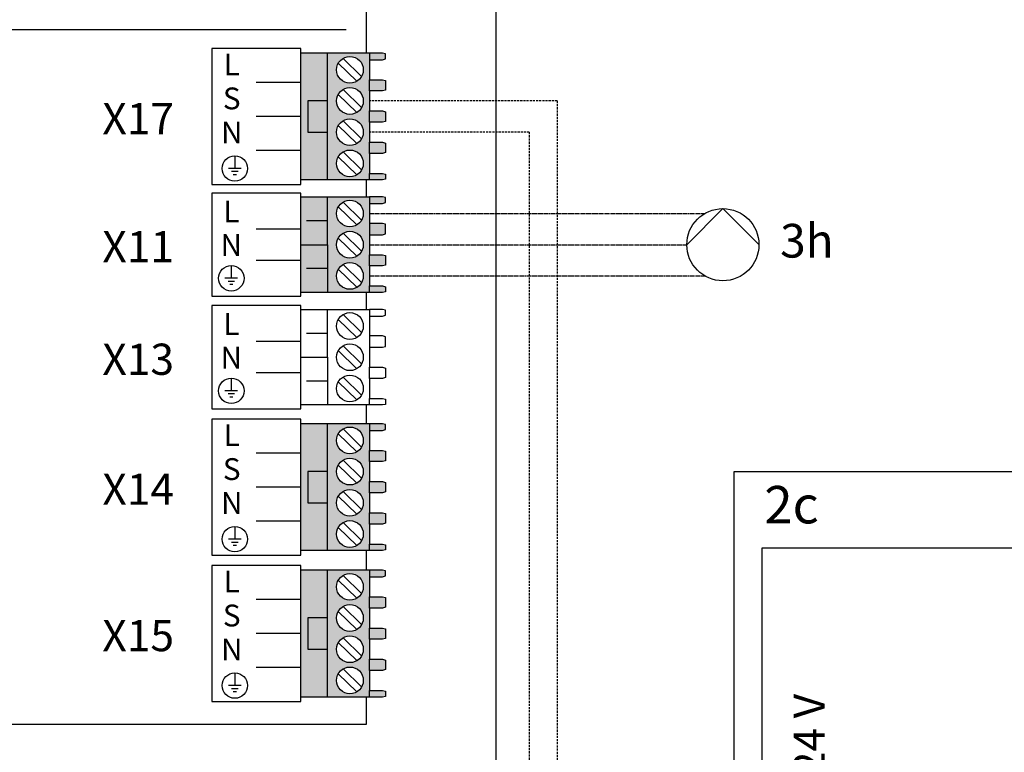
# Model space of a CAD drawing. Units: millimetres. Extents: x 190449 to 268568, y -81956 to 13210.
# Drawn here: x 216577 to 217745, y -66311 to -65441 of the extents above; entities that cross this region are included whole.
import ezdxf
from ezdxf.enums import TextEntityAlignment as Align
from ezdxf.lldxf.tags import DXFTag

# ---------------------------------------------------------------- set-up
doc = ezdxf.new("R2010")
doc.units = ezdxf.units.MM
doc.linetypes.add('DASHED', pattern=[0.75, 0.5, -0.25])
doc.linetypes.add('DASHEDX2', pattern=[1.5, 1, -0.5])
for name, color, linetype in [('VG_0_General', 7, 'Continuous'), ('VG_H_SYMBOL', 7, 'Continuous'), ('VG_H_TEXT', 7, 'Continuous'), ('VG_MCT', 7, 'Continuous'), ('VG_MCT_LINE 230V 400V', 241, 'Continuous'), ('VG_MCT_LINE_ELV', 7, 'DASHEDX2'), ('VG_MCT_LINE_Modbus', 7, 'MODBUS'), ('VG_MCT_TEXT', 7, 'Continuous'), ('VG_O_GENERAL', 7, 'Continuous')]:
    doc.layers.add(name, color=color, linetype=linetype)
doc.styles.get("Standard").update_dxf_attribs({"font": 'arial.ttf'})
tags = doc.linetypes.add('MODBUS', pattern='A,0.5,-0.2,["MOD",Standard,S=0.1,R=0,X=-0.1,Y=-0.05],-0.25', length=0.95).pattern_tags.tags
tags[6] = DXFTag(74, 10)

# ---------------------------------------------------------------- blocks, each defined once
blk = doc.blocks.new('1aroTHERM VWL pure Split electr board')
at = {"layer": 'VG_0_General', "true_color": 0xf27172}
h = blk.add_hatch(color=11, dxfattribs=at)
h.dxf.hatch_style = 1
h.paths.add_polyline_path([(460, 680.5), (431.4, 680.5), (431.4, 611.8), (460, 611.8), (460, 629.5), (438.9, 629.5), (438.9, 662.8), (460, 662.8)])
h.paths.add_polyline_path([(460, 662.8), (438.9, 662.8), (438.9, 629.5), (460, 629.5)], flags=17)
h.paths.add_polyline_path([(504.9, 652.1), (504.9, 673.5), (504.9, 680.5), (460, 680.5), (460, 611.8), (504.9, 611.8), (504.9, 618.8), (504.9, 640.1)])
h.paths.add_polyline_path([(469.5, 662.8, -1), (498.1, 662.8, -1)], flags=16)
h.paths.add_polyline_path([(498.1, 629.5, -1), (469.5, 629.5, -1)], flags=16)
h.paths.add_polyline_path([(521.9, 617.9), (518.5, 618.8), (504.9, 618.8), (504.9, 611.8), (518.5, 611.8), (521.9, 612.4)])
h.paths.add_polyline_path([(521.9, 651.2), (518.5, 652.1), (504.9, 652.1), (504.9, 640.1), (518.5, 640.1), (521.9, 641)])
h.paths.add_polyline_path([(521.9, 679.8), (518.5, 680.5), (504.9, 680.5), (504.9, 673.5), (518.5, 673.5), (521.9, 674.4)])
at = {"layer": 'VG_MCT'}
h = blk.add_hatch(color=256, dxfattribs=at)
h.dxf.hatch_style = 1
edge = h.paths.add_edge_path()
edge.add_ellipse((559.9, 645.5), major_axis=(0, -55.4), ratio=0.299481, start_angle=345.005, end_angle=360)
edge.add_ellipse((559.9, 645.5), major_axis=(0, -55.4), ratio=0.299481, start_angle=0, end_angle=14.995)
edge.add_arc((559.9, 590.1), 4.69, 23.7232, 156.2768)
edge = h.paths.add_edge_path()
edge.add_arc((559.9, 590.1), 4.69, 0, 23.7232)
edge.add_ellipse((559.9, 645.5), major_axis=(0, -55.4), ratio=0.299481, start_angle=0, end_angle=14.995, ccw=False)
edge.add_line((559.9, 590.1), (559.9, 585.4))
edge.add_arc((559.9, 590.1), 4.69, 270, 360)
edge = h.paths.add_edge_path()
edge.add_ellipse((559.9, 645.5), major_axis=(0, -55.4), ratio=0.299481, start_angle=345.005, end_angle=360, ccw=False)
edge.add_arc((559.9, 590.1), 4.69, 156.2768, 180)
edge.add_arc((559.9, 590.1), 4.69, 180, 270)
edge.add_line((559.9, 585.4), (559.9, 590.1))
at = {"layer": 'VG_0_General'}
blk.add_lwpolyline([(0, 0), (622.9, 0), (622.9, 877.8), (0, 877.8)], close=True, dxfattribs=at)
for points in [[(30, 515.6), (591.5, 515.6), (591.5, 796.2)], [(591.5, 796.2), (30, 796.2), (30, 515.6)]]:
    blk.add_lwpolyline(points, dxfattribs=at)
at = {"layer": 'VG_MCT'}
for p, q in [((431.4, 680.5), (504.9, 680.5)), ((460, 611.8), (460, 680.5)), ((476.4, 675), (496.3, 655.8)), ((504.9, 673.5), (504.9, 652.1)), ((471.4, 669.8), (491.2, 650.6)), ((431.4, 646.1), (404.9, 646.1)), ((476.4, 641.7), (496.3, 622.5)), ((471.4, 636.5), (491.2, 617.3)), ((504.9, 640.1), (504.9, 618.8)), ((504.9, 611.8), (431.4, 611.8)), ((559.9, 590.1), (559.9, 484.7)), ((559.9, 484.7), (559.9, 469)), ((567.8, 469), (552.1, 469)), ((563.9, 465), (556, 465)), ((561.9, 461.1), (558, 461.1)), ((343.9, 343.7), (343.9, 381.4)), ((343.9, 381.4), (431.1, 381.4)), ((518.3, 381.4), (431.1, 381.4)), ((518.3, 343.7), (518.3, 381.4)), ((313.9, 328.9), (313.9, 343.7)), ((313.9, 343.7), (403.7, 343.7)), ((458.5, 343.7), (403.7, 343.7)), ((403.7, 343.7), (403.7, 328.9)), ((548.3, 343.7), (458.5, 343.7)), ((458.5, 343.7), (458.5, 328.9)), ((548.3, 328.9), (548.3, 343.7)), ((430.9, 318.7), (430.9, 299)), ((340.2, 307.6), (347.5, 300.5)), ((350.7, 312.4), (343.2, 304.6)), ((347.7, 315.4), (355, 308.3)), ((355, 308.3), (362.2, 308.3)), ((362.2, 308.3), (366.8, 313.1)), ((366.8, 313.1), (374.6, 305.6)), ((370.1, 300.9), (374.6, 305.6)), ((377.1, 308.2), (377.1, 308.2)), ((484.7, 307.6), (492.1, 300.5)), ((495.3, 312.4), (487.8, 304.6)), ((492.3, 315.4), (499.5, 308.3)), ((499.5, 308.3), (506.8, 308.3)), ((506.8, 308.3), (511.4, 313.1)), ((511.4, 313.1), (519.2, 305.6)), ((514.7, 300.9), (519.2, 305.6)), ((521.7, 308.2), (521.7, 308.2)), ((347.5, 300.5), (347.5, 293.1)), ((370.1, 300.9), (370.1, 293.6)), ((440.8, 299), (421.1, 299)), ((492.1, 300.5), (492.1, 293.1)), ((514.7, 300.9), (514.7, 293.6)), ((343.1, 288.5), (347.5, 293.1)), ((350.8, 281), (343.1, 288.5)), ((350.8, 281), (355.4, 285.7)), ((362.8, 285.7), (355.4, 285.7)), ((362.8, 285.7), (370, 278.7)), ((374.5, 289.4), (367, 281.6)), ((370.1, 293.6), (377.5, 286.5)), ((435.9, 294.1), (426, 294.1)), ((433.4, 289.2), (428.5, 289.2)), ((487.6, 288.5), (492.1, 293.1)), ((495.4, 281), (487.6, 288.5)), ((495.4, 281), (500, 285.7)), ((507.3, 285.7), (500, 285.7)), ((507.3, 285.7), (514.6, 278.7)), ((519, 289.4), (511.6, 281.6)), ((514.7, 293.6), (522.1, 286.5)), ((403.7, 265.6), (302.1, 265.6)), ((302.1, 265.6), (302.1, 250.8)), ((458.5, 265.6), (560.2, 265.6)), ((560.2, 265.6), (560.2, 250.8)), ((403.7, 250.8), (302.1, 250.8)), ((458.5, 250.8), (560.2, 250.8)), ((350.7, 234.4), (343.2, 226.6)), ((347.7, 237.3), (355, 230.3)), ((362.2, 230.3), (366.8, 235.1)), ((366.8, 235.1), (374.6, 227.5)), ((495.3, 234.4), (487.8, 226.6)), ((492.3, 237.3), (499.5, 230.3)), ((506.8, 230.3), (511.4, 235.1)), ((511.4, 235.1), (519.2, 227.5)), ((340.2, 229.6), (347.5, 222.4)), ((347.5, 222.4), (347.5, 215.1)), ((355, 230.3), (362.2, 230.3)), ((370.1, 222.9), (374.6, 227.5)), ((370.1, 222.9), (370.1, 215.6)), ((377.1, 230.2), (377.1, 230.2)), ((484.7, 229.6), (492.1, 222.4)), ((492.1, 222.4), (492.1, 215.1)), ((499.5, 230.3), (506.8, 230.3)), ((514.7, 222.9), (519.2, 227.5)), ((514.7, 222.9), (514.7, 215.6)), ((521.7, 230.2), (521.7, 230.2)), ((343.1, 210.5), (347.5, 215.1)), ((350.8, 203), (343.1, 210.5)), ((374.5, 211.4), (367, 203.6)), ((370.1, 215.6), (377.5, 208.5)), ((487.6, 210.5), (492.1, 215.1)), ((495.4, 203), (487.6, 210.5)), ((519, 211.4), (511.6, 203.6)), ((514.7, 215.6), (522.1, 208.5)), ((350.8, 203), (355.4, 207.7)), ((362.8, 207.7), (355.4, 207.7)), ((362.8, 207.7), (370, 200.7)), ((495.4, 203), (500, 207.7)), ((507.3, 207.7), (500, 207.7)), ((507.3, 207.7), (514.6, 200.7)), ((403.7, 187.2), (302.1, 187.2)), ((302.1, 187.2), (302.1, 172.5)), ((458.5, 187.2), (560.2, 187.2)), ((560.2, 187.2), (560.2, 172.5)), ((403.7, 172.5), (302.1, 172.5)), ((458.5, 172.5), (560.2, 172.5)), ((350.7, 157.9), (343.2, 150.1)), ((347.7, 160.8), (355, 153.8)), ((362.2, 153.8), (366.8, 158.6)), ((366.8, 158.6), (374.6, 151)), ((495.3, 157.9), (487.8, 150.1)), ((492.3, 160.8), (499.5, 153.8)), ((506.8, 153.8), (511.4, 158.6)), ((511.4, 158.6), (519.2, 151)), ((340.2, 153.1), (347.5, 146)), ((355, 153.8), (362.2, 153.8)), ((370.1, 146.4), (374.6, 151)), ((377.1, 153.7), (377.1, 153.7)), ((484.7, 153.1), (492.1, 146)), ((499.5, 153.8), (506.8, 153.8)), ((514.7, 146.4), (519.2, 151)), ((521.7, 153.7), (521.7, 153.7)), ((343.1, 134), (347.5, 138.6)), ((347.5, 146), (347.5, 138.6)), ((370.1, 146.4), (370.1, 139.1)), ((370.1, 139.1), (377.5, 132)), ((487.6, 134), (492.1, 138.6)), ((492.1, 146), (492.1, 138.6)), ((514.7, 146.4), (514.7, 139.1)), ((514.7, 139.1), (522.1, 132)), ((350.8, 126.5), (343.1, 134)), ((350.8, 126.5), (355.4, 131.2)), ((362.8, 131.2), (355.4, 131.2)), ((362.8, 131.2), (370, 124.2)), ((374.5, 134.9), (367, 127.1)), ((495.4, 126.5), (487.6, 134)), ((495.4, 126.5), (500, 131.2)), ((507.3, 131.2), (500, 131.2)), ((507.3, 131.2), (514.6, 124.2)), ((519, 134.9), (511.6, 127.1)), ((313.9, 94.4), (313.9, 109.2)), ((313.9, 109.2), (403.7, 109.2)), ((403.7, 109.2), (403.7, 94.4)), ((548.3, 109.2), (458.5, 109.2)), ((458.5, 109.2), (458.5, 94.4)), ((548.3, 94.4), (548.3, 109.2)), ((343.9, 94.4), (343.9, 56.7)), ((403.7, 94.4), (458.5, 94.4)), ((518.3, 94.4), (518.3, 56.7)), ((343.9, 56.7), (431.1, 56.7)), ((518.3, 56.7), (431.1, 56.7))]:
    blk.add_line(p, q, dxfattribs=at)
blk.add_lwpolyline([(338.5, 606.8), (431.4, 606.8), (431.4, 685.4), (338.5, 685.4)], close=True, dxfattribs=at)
for points in [[(504.9, 673.5), (518.5, 673.5), (521.9, 674.4), (521.9, 679.8), (518.5, 680.5), (504.9, 680.5), (504.9, 673.5)], [(460, 662.8), (438.9, 662.8), (438.9, 629.5), (460, 629.5)], [(504.9, 652.1), (518.5, 652.1), (521.9, 651.2), (521.9, 641), (518.5, 640.1), (504.9, 640.1), (504.9, 652.1)], [(504.9, 618.8), (518.5, 618.8), (521.9, 617.9), (521.9, 612.4), (518.5, 611.8), (504.9, 611.8), (504.9, 618.8)], [(313.9, 328.9), (313.9, 265.6)], [(313.9, 328.9), (403.7, 328.9)], [(403.7, 328.9), (403.7, 109.2)], [(548.3, 328.9), (458.5, 328.9)], [(458.5, 328.9), (458.5, 109.2)], [(548.3, 328.9), (548.3, 265.6)], [(313.9, 250.8), (313.9, 187.2)], [(548.3, 250.8), (548.3, 187.2)], [(313.9, 172.5), (313.9, 109.2)], [(548.3, 172.5), (548.3, 109.2)], [(313.9, 94.4), (403.7, 94.4)], [(548.3, 94.4), (458.5, 94.4)]]:
    blk.add_lwpolyline(points, dxfattribs=at)
for centre, radius in [((483.8, 662.8), 14.3), ((483.8, 629.5), 14.3), ((559.9, 590.1), 4.69), ((559.9, 469), 15.7), ((358.8, 297), 26.4), ((358.8, 297), 21.4), ((430.9, 299), 19.7), ((503.4, 297), 26.4), ((503.4, 297), 21.4), ((358.8, 219), 26.4), ((503.4, 219), 26.4), ((358.8, 219), 21.4), ((503.4, 219), 21.4), ((358.8, 142.5), 26.4), ((503.4, 142.5), 26.4), ((358.8, 142.5), 21.4), ((503.4, 142.5), 21.4)]:
    blk.add_circle(centre, radius, dxfattribs=at)
at = {"layer": 'VG_MCT_LINE 230V 400V'}
for p, q in [((548.3, 297.2), (795.7, 297.2)), ((548.3, 220.9), (795.7, 220.9)), ((548.3, 140.8), (795.7, 140.8))]:
    blk.add_line(p, q, dxfattribs=at)
at = {"layer": 'VG_MCT_LINE_ELV'}
blk.add_ellipse((559.9, 645.5), major_axis=(0, -55.4), ratio=0.299481, dxfattribs=at)
at = {"layer": 'VG_MCT_LINE_Modbus'}
for p, q in [((795.7, 662.8), (504.9, 662.8)), ((795.7, 629.5), (504.9, 629.5))]:
    blk.add_line(p, q, dxfattribs=at)
at = {"layer": 'VG_H_TEXT', "linetype": 'Continuous'}
blk.add_text('2c', height=40, dxfattribs=at).set_placement((32.6, 822.7))
at = {"layer": 'VG_MCT_TEXT'}
for s, height, p in [('CN12', 21.67, (373.9, 646.1)), ('-  +', 23.33, (404.9, 644.5))]:
    blk.add_text(s, height=height, rotation=270, dxfattribs=at).set_placement(p, align=Align.CENTER)
blk.add_text('     230 V~                       0..24 V', height=33.333, rotation=90, dxfattribs=at).set_placement((97.3, 80.7))
blk.add_text('PE', height=21.67, dxfattribs=at).set_placement((510.7, 456.8), align=Align.CENTER)
for s, p in [('N', (448.7, 220.8)), ('L', (444.3, 140.2))]:
    blk.add_text(s, height=33.3, dxfattribs=at).set_placement(p, align=Align.MIDDLE_RIGHT)
blk.add_text('230 V~', height=40, dxfattribs=at).set_placement((856.1, 220.9), align=Align.MIDDLE_LEFT)
blk.add_text('aroTHERM pure', height=40, dxfattribs=at).set_placement((11.1, -57.7))
blk = doc.blocks.new('aroTHERM pure VWL split electr board')
at = {"layer": 'VG_0_General', "xscale": 1.111111111111111, "yscale": 1.111111111111111, "zscale": 1.111111111111111}
blk.add_blockref('1aroTHERM VWL pure Split electr board', (0, 0), dxfattribs=at)

msp = doc.modelspace()

# ---------------------------------------------------------------- hatches: boundary and pattern name
at = {"true_color": 0x136734}
h = msp.add_hatch(color=116, dxfattribs=at)
h.dxf.hatch_style = 1
h.paths.add_polyline_path([(216942.2, -65480.6), (216910.5, -65480.6), (216910.5, -65631), (216942.2, -65631), (216942.2, -65574.2), (216918.8, -65574.2), (216918.8, -65537.2), (216942.2, -65537.2)])
h.paths.add_polyline_path([(216992.1, -65512.1), (216992.1, -65488.4), (216992.1, -65480.6), (216942.2, -65480.6), (216942.2, -65537.2), (216942.2, -65631), (216992.1, -65631), (216992.1, -65623.2), (216992.1, -65599.5), (216992.1, -65586.2), (216992.1, -65562.5), (216992.1, -65549.1), (216992.1, -65525.4)])
h.paths.add_polyline_path([(216984.6, -65537.3, -1), (216952.8, -65537.3, -1)], flags=16)
h.paths.add_polyline_path([(216952.8, -65500.3, -1), (216984.6, -65500.3, -1)], flags=16)
h.paths.add_polyline_path([(216984.6, -65574.3, -1), (216952.8, -65574.3, -1)], flags=16)
h.paths.add_polyline_path([(216984.6, -65611.4, -1), (216952.8, -65611.4, -1)], flags=16)
h.paths.add_polyline_path([(216942.2, -65537.2), (216918.8, -65537.2), (216918.8, -65574.2), (216942.2, -65574.2)], flags=17)
h.paths.add_polyline_path([(217011, -65513.1), (217007.3, -65512.1), (216992.1, -65512.1), (216992.1, -65525.4), (217007.3, -65525.4), (217011, -65524.5)])
h.paths.add_polyline_path([(217011, -65550.1), (217007.3, -65549.1), (216992.1, -65549.1), (216992.1, -65562.5), (217007.3, -65562.5), (217011, -65561.5)])
h.paths.add_polyline_path([(217011, -65587.2), (217007.3, -65586.2), (216992.1, -65586.2), (216992.1, -65599.5), (217007.3, -65599.5), (217011, -65598.5)])
h.paths.add_polyline_path([(217011, -65624.2), (217007.3, -65623.2), (216992.1, -65623.2), (216992.1, -65631), (217007.3, -65631), (217011, -65630.3)])
h.paths.add_polyline_path([(217011, -65481.3), (217007.3, -65480.6), (216992.1, -65480.6), (216992.1, -65488.4), (217007.3, -65488.4), (217011, -65487.4)])
at = {"true_color": 0x494a4b}
h = msp.add_hatch(color=251, dxfattribs=at)
h.dxf.hatch_style = 1
h.paths.add_polyline_path([(216942.2, -65920.6), (216910.5, -65920.6), (216910.5, -66071.1), (216942.2, -66071.1), (216942.2, -66014.3), (216918.8, -66014.3), (216918.8, -65977.2), (216942.2, -65977.2)])
h.paths.add_polyline_path([(216992.1, -65952.1), (216992.1, -65928.4), (216992.1, -65920.6), (216942.2, -65920.6), (216942.2, -65977.2), (216942.2, -66071.1), (216992.1, -66071.1), (216992.1, -66063.3), (216992.1, -66039.6), (216992.1, -66026.2), (216992.1, -66002.5), (216992.1, -65989.2), (216992.1, -65965.5)])
h.paths.add_polyline_path([(216984.6, -65977.3, -1), (216952.8, -65977.3, -1)], flags=16)
h.paths.add_polyline_path([(216952.8, -65940.3, -1), (216984.6, -65940.3, -1)], flags=16)
h.paths.add_polyline_path([(216984.6, -66014.4, -1), (216952.8, -66014.4, -1)], flags=16)
h.paths.add_polyline_path([(216984.6, -66051.4, -1), (216952.8, -66051.4, -1)], flags=16)
h.paths.add_polyline_path([(216942.2, -65977.2), (216918.8, -65977.2), (216918.8, -66014.3), (216942.2, -66014.3)], flags=17)
h.paths.add_polyline_path([(217011, -65953.1), (217007.3, -65952.1), (216992.1, -65952.1), (216992.1, -65965.5), (217007.3, -65965.5), (217011, -65964.5)])
h.paths.add_polyline_path([(217011, -65990.2), (217007.3, -65989.2), (216992.1, -65989.2), (216992.1, -66002.5), (217007.3, -66002.5), (217011, -66001.5)])
h.paths.add_polyline_path([(217011, -66027.2), (217007.3, -66026.2), (216992.1, -66026.2), (216992.1, -66039.6), (217007.3, -66039.6), (217011, -66038.6)])
h.paths.add_polyline_path([(217011, -66064.3), (217007.3, -66063.3), (216992.1, -66063.3), (216992.1, -66071.1), (217007.3, -66071.1), (217011, -66070.3)])
h.paths.add_polyline_path([(217011, -65921.4), (217007.3, -65920.6), (216992.1, -65920.6), (216992.1, -65928.4), (217007.3, -65928.4), (217011, -65927.4)])
at = {"true_color": 0xf1eb1f}
h = msp.add_hatch(color=2, dxfattribs=at)
h.dxf.hatch_style = 1
h.paths.add_polyline_path([(216942.2, -66094.4), (216910.5, -66094.4), (216910.5, -66244.9), (216942.2, -66244.9), (216942.2, -66188.1), (216918.8, -66188.1), (216918.8, -66151), (216942.2, -66151)])
h.paths.add_polyline_path([(216992.1, -66125.9), (216992.1, -66102.2), (216992.1, -66094.4), (216942.2, -66094.4), (216942.2, -66151), (216942.2, -66244.9), (216992.1, -66244.9), (216992.1, -66237), (216992.1, -66213.3), (216992.1, -66200), (216992.1, -66176.3), (216992.1, -66163), (216992.1, -66139.3)])
h.paths.add_polyline_path([(216984.6, -66151.1, -1), (216952.8, -66151.1, -1)], flags=16)
h.paths.add_polyline_path([(216952.8, -66114.1, -1), (216984.6, -66114.1, -1)], flags=16)
h.paths.add_polyline_path([(216984.6, -66188.2, -1), (216952.8, -66188.2, -1)], flags=16)
h.paths.add_polyline_path([(216984.6, -66225.2, -1), (216952.8, -66225.2, -1)], flags=16)
h.paths.add_polyline_path([(216942.2, -66151), (216918.8, -66151), (216918.8, -66188.1), (216942.2, -66188.1)], flags=17)
h.paths.add_polyline_path([(217011, -66126.9), (217007.3, -66125.9), (216992.1, -66125.9), (216992.1, -66139.3), (217007.3, -66139.3), (217011, -66138.3)])
h.paths.add_polyline_path([(217011, -66164), (217007.3, -66163), (216992.1, -66163), (216992.1, -66176.3), (217007.3, -66176.3), (217011, -66175.3)])
h.paths.add_polyline_path([(217011, -66201), (217007.3, -66200), (216992.1, -66200), (216992.1, -66213.3), (217007.3, -66213.3), (217011, -66212.4)])
h.paths.add_polyline_path([(217011, -66238.1), (217007.3, -66237), (216992.1, -66237), (216992.1, -66244.9), (217007.3, -66244.9), (217011, -66244.1)])
h.paths.add_polyline_path([(217011, -66095.2), (217007.3, -66094.4), (216992.1, -66094.4), (216992.1, -66102.2), (217007.3, -66102.2), (217011, -66101.2)])
at = {"layer": 'VG_0_General', "true_color": 0xff7070}
h = msp.add_hatch(color=11, dxfattribs=at)
h.dxf.hatch_style = 1
h.paths.add_polyline_path([(216942.2, -65651.2), (216910.5, -65651.2), (216910.5, -65707.9), (216942.2, -65707.9)])
h.paths.add_polyline_path([(216942.2, -65707.9), (216910.5, -65707.9), (216910.5, -65764.6), (216942.2, -65764.6)])
h.paths.add_polyline_path([(216992.1, -65682.7), (216992.1, -65659), (216992.1, -65651.2), (216942.2, -65651.2), (216942.2, -65707.9), (216942.2, -65764.6), (216992.1, -65764.6), (216992.1, -65756.8), (216992.1, -65733.1), (216992.1, -65719.8), (216992.1, -65696.1)])
h.paths.add_polyline_path([(216984.6, -65707.9, -1), (216952.8, -65707.9, -1)], flags=16)
h.paths.add_polyline_path([(216952.8, -65670.9, -1), (216984.6, -65670.9, -1)], flags=16)
h.paths.add_polyline_path([(216984.6, -65745, -1), (216952.8, -65745, -1)], flags=16)
h.paths.add_polyline_path([(217011, -65757.8), (217007.3, -65756.8), (216992.1, -65756.8), (216992.1, -65764.6), (217007.3, -65764.6), (217011, -65763.9)])
h.paths.add_polyline_path([(217011, -65720.8), (217007.3, -65719.8), (216992.1, -65719.8), (216992.1, -65733.1), (217007.3, -65733.1), (217011, -65732.1)])
h.paths.add_polyline_path([(217011, -65683.7), (217007.3, -65682.7), (216992.1, -65682.7), (216992.1, -65696.1), (217007.3, -65696.1), (217011, -65695.1)])
h.paths.add_polyline_path([(217011, -65652), (217007.3, -65651.2), (216992.1, -65651.2), (216992.1, -65659), (217007.3, -65659), (217011, -65658)])

# ---------------------------------------------------------------- linework, layer by layer
at = {"layer": 'VG_H_SYMBOL', "linetype": 'Continuous'}
for p, q in [((217368.6, -65707.9), (217411.4, -65665.1)), ((217411.4, -65665.1), (217454.3, -65707.9))]:
    msp.add_line(p, q, dxfattribs=at)
msp.add_circle((217411.4, -65707.9), 42.8, dxfattribs=at)
at = {"layer": 'VG_MCT'}
for p, q in [((216964.3, -65452.7), (216338.6, -65452.7)), ((216992.1, -65480.6), (216910.5, -65480.6)), ((216942.2, -65631), (216942.2, -65480.6)), ((216954.9, -65492.4), (216977, -65513.8)), ((216960.5, -65486.7), (216982.5, -65508.1)), ((216992.1, -65488.4), (216992.1, -65512.1)), ((216910.5, -65515.4), (216857.5, -65515.4)), ((216954.9, -65529.5), (216977, -65550.8)), ((216960.5, -65523.7), (216982.5, -65545.1)), ((216992.1, -65525.4), (216992.1, -65549.1)), ((216910.5, -65555.8), (216857.5, -65555.8)), ((216954.9, -65566.5), (216977, -65587.9)), ((216960.5, -65560.7), (216982.5, -65582.1)), ((216992.1, -65562.5), (216992.1, -65586.2)), ((216910.5, -65596.2), (216857.5, -65596.2)), ((216960.5, -65597.8), (216982.5, -65619.2)), ((216992.1, -65599.5), (216992.1, -65623.2)), ((216832.1, -65602.3), (216832.1, -65617.5)), ((216954.9, -65603.5), (216977, -65624.9)), ((216839.7, -65617.5), (216824.5, -65617.5)), ((216835.9, -65621.2), (216828.3, -65621.2)), ((216834, -65625), (216830.2, -65625)), ((216992.1, -65631), (216910.5, -65631)), ((216910.5, -65764.6), (216910.5, -65651.2)), ((216910.5, -65651.2), (216992.1, -65651.2)), ((216942.2, -65707.9), (216942.2, -65651.2)), ((216960.5, -65657.3), (216982.5, -65678.7)), ((216992.1, -65659), (216992.1, -65682.7)), ((216954.9, -65663.1), (216977, -65684.4)), ((216942.2, -65679.6), (216917.3, -65679.6)), ((216910.5, -65689.4), (216857.5, -65689.4)), ((216960.5, -65694.3), (216982.5, -65715.7)), ((216954.9, -65700.1), (216977, -65721.5)), ((216992.1, -65696.1), (216992.1, -65719.8)), ((216910.5, -65726.5), (216857.5, -65726.5)), ((216827.9, -65732.6), (216827.9, -65747.8)), ((216942.2, -65736.3), (216917.3, -65736.3)), ((216954.9, -65737.1), (216977, -65758.5)), ((216960.5, -65731.4), (216982.5, -65752.8)), ((216992.1, -65733.1), (216992.1, -65756.8)), ((216835.4, -65747.8), (216820.3, -65747.8)), ((216831.7, -65751.5), (216824.1, -65751.5)), ((216829.8, -65755.3), (216826, -65755.3)), ((216992.1, -65764.6), (216910.5, -65764.6)), ((216910.5, -65898.2), (216910.5, -65784.8)), ((216910.5, -65784.8), (216992.1, -65784.8)), ((216942.2, -65841.5), (216942.2, -65784.8)), ((216954.9, -65796.7), (216977, -65818.1)), ((216960.5, -65790.9), (216982.5, -65812.3)), ((216992.1, -65792.6), (216992.1, -65816.3)), ((216910.5, -65823), (216857.5, -65823)), ((216942.2, -65813.2), (216917.3, -65813.2)), ((216954.9, -65833.7), (216977, -65855.1)), ((216960.5, -65827.9), (216982.5, -65849.3)), ((216992.1, -65829.7), (216992.1, -65853.4)), ((216827.9, -65866.2), (216827.9, -65881.4)), ((216910.5, -65860.1), (216857.5, -65860.1)), ((216942.2, -65869.9), (216917.3, -65869.9)), ((216954.9, -65870.7), (216977, -65892.1)), ((216960.5, -65865), (216982.5, -65886.4)), ((216992.1, -65866.7), (216992.1, -65890.4)), ((216835.4, -65881.4), (216820.3, -65881.4)), ((216831.7, -65885.1), (216824.1, -65885.1)), ((216829.8, -65888.9), (216826, -65888.9)), ((216992.1, -65898.2), (216910.5, -65898.2)), ((216992.1, -65920.6), (216910.5, -65920.6)), ((216960.5, -65926.7), (216982.5, -65948.1)), ((216992.1, -65928.4), (216992.1, -65952.1)), ((216954.9, -65932.5), (216977, -65953.9)), ((216910.5, -65955.5), (216857.5, -65955.5)), ((216960.5, -65963.8), (216982.5, -65985.1)), ((216954.9, -65969.5), (216977, -65990.9)), ((216992.1, -65965.5), (216992.1, -65989.2)), ((216910.5, -65995.8), (216857.5, -65995.8)), ((216954.9, -66006.6), (216977, -66027.9)), ((216960.5, -66000.8), (216982.5, -66022.2)), ((216992.1, -66002.5), (216992.1, -66026.2)), ((216832.1, -66042.4), (216832.1, -66057.5)), ((216910.5, -66036.2), (216857.5, -66036.2)), ((216954.9, -66043.6), (216977, -66065)), ((216960.5, -66037.8), (216982.5, -66059.2)), ((216992.1, -66039.6), (216992.1, -66063.3)), ((216839.7, -66057.5), (216824.5, -66057.5)), ((216835.9, -66061.3), (216828.3, -66061.3)), ((216834, -66065.1), (216830.2, -66065.1)), ((216992.1, -66071.1), (216910.5, -66071.1)), ((216992.1, -66094.4), (216910.5, -66094.4)), ((216942.2, -66244.9), (216942.2, -66094.4)), ((216960.5, -66100.5), (216982.5, -66121.9)), ((216992.1, -66102.2), (216992.1, -66125.9)), ((216954.9, -66106.3), (216977, -66127.6)), ((216910.5, -66129.3), (216857.5, -66129.3)), ((216960.5, -66137.5), (216982.5, -66158.9)), ((216992.1, -66139.3), (216992.1, -66163)), ((216954.9, -66143.3), (216977, -66164.7)), ((216910.5, -66169.6), (216857.5, -66169.6)), ((216960.5, -66174.6), (216982.5, -66196)), ((216954.9, -66180.3), (216977, -66201.7)), ((216992.1, -66176.3), (216992.1, -66200)), ((216832.1, -66216.2), (216832.1, -66231.3)), ((216910.5, -66210), (216857.5, -66210)), ((216954.9, -66217.4), (216977, -66238.7)), ((216960.5, -66211.6), (216982.5, -66233)), ((216992.1, -66213.3), (216992.1, -66237)), ((216839.7, -66231.3), (216824.5, -66231.3)), ((216835.9, -66235.1), (216828.3, -66235.1)), ((216834, -66238.9), (216830.2, -66238.9)), ((216992.1, -66244.9), (216910.5, -66244.9))]:
    msp.add_line(p, q, dxfattribs=at)
at = {"layer": 'VG_MCT', "color": 8, "linetype": 'DASHED', "ltscale": 5}
for p, q in [((217214.6, -65537.3), (216992.1, -65537.3)), ((217214.6, -65537.3), (217214.6, -67349.4)), ((217181.5, -65574.3), (216992.1, -65574.3)), ((217181.5, -65574.3), (217181.5, -67382.5))]:
    msp.add_line(p, q, dxfattribs=at)
at = {"layer": 'VG_MCT', "color": 7, "true_color": 0xffffff}
msp.add_line((216942.2, -66071.1), (216942.2, -65920.6), dxfattribs=at)
at = {"layer": 'VG_MCT'}
for points in [[(216988.5, -64827.8), (216988.5, -64749.4), (216316.4, -64749.4), (216316.4, -66277), (216988.5, -66277), (216988.5, -66244.9)], [(216988.5, -65480.6), (216988.5, -65423.4)], [(216992.1, -65488.4), (217007.3, -65488.4), (217011, -65487.4), (217011, -65481.3), (217007.3, -65480.6), (216992.1, -65480.6), (216992.1, -65488.4)], [(216992.1, -65512.1), (217007.3, -65512.1), (217011, -65513.1), (217011, -65524.5), (217007.3, -65525.4), (216992.1, -65525.4), (216992.1, -65512.1)], [(216942.2, -65537.2), (216918.8, -65537.2), (216918.8, -65574.2), (216942.2, -65574.2)], [(216992.1, -65549.1), (217007.3, -65549.1), (217011, -65550.1), (217011, -65561.5), (217007.3, -65562.5), (216992.1, -65562.5), (216992.1, -65549.1)], [(216992.1, -65586.2), (217007.3, -65586.2), (217011, -65587.2), (217011, -65598.5), (217007.3, -65599.5), (216992.1, -65599.5), (216992.1, -65586.2)], [(216992.1, -65623.2), (217007.3, -65623.2), (217011, -65624.2), (217011, -65630.3), (217007.3, -65631), (216992.1, -65631), (216992.1, -65623.2)], [(216988.5, -65651.2), (216988.5, -65631)], [(216992.1, -65659), (217007.3, -65659), (217011, -65658), (217011, -65652), (217007.3, -65651.2), (216992.1, -65651.2), (216992.1, -65659)], [(216992.1, -65696.1), (217007.3, -65696.1), (217011, -65695.1), (217011, -65683.7), (217007.3, -65682.7), (216992.1, -65682.7), (216992.1, -65696.1)], [(216910.5, -65707.9), (216942.2, -65707.9), (216942.2, -65764.6)], [(216992.1, -65719.8), (217007.3, -65719.8), (217011, -65720.8), (217011, -65732.1), (217007.3, -65733.1), (216992.1, -65733.1), (216992.1, -65719.8)], [(216988.5, -65784.8), (216988.5, -65764.6)], [(216992.1, -65756.8), (217007.3, -65756.8), (217011, -65757.8), (217011, -65763.9), (217007.3, -65764.6), (216992.1, -65764.6), (216992.1, -65756.8)], [(216992.1, -65792.6), (217007.3, -65792.6), (217011, -65791.6), (217011, -65785.6), (217007.3, -65784.8), (216992.1, -65784.8), (216992.1, -65792.6)], [(216992.1, -65829.7), (217007.3, -65829.7), (217011, -65828.7), (217011, -65817.3), (217007.3, -65816.3), (216992.1, -65816.3), (216992.1, -65829.7)], [(216910.5, -65841.5), (216942.2, -65841.5), (216942.2, -65898.2)], [(216992.1, -65853.4), (217007.3, -65853.4), (217011, -65854.4), (217011, -65865.7), (217007.3, -65866.7), (216992.1, -65866.7), (216992.1, -65853.4)], [(216992.1, -65890.4), (217007.3, -65890.4), (217011, -65891.4), (217011, -65897.5), (217007.3, -65898.2), (216992.1, -65898.2), (216992.1, -65890.4)], [(216988.5, -65920.6), (216988.5, -65898.2)], [(216992.1, -65928.4), (217007.3, -65928.4), (217011, -65927.4), (217011, -65921.4), (217007.3, -65920.6), (216992.1, -65920.6), (216992.1, -65928.4)], [(216992.1, -65952.1), (217007.3, -65952.1), (217011, -65953.1), (217011, -65964.5), (217007.3, -65965.5), (216992.1, -65965.5), (216992.1, -65952.1)], [(216992.1, -65989.2), (217007.3, -65989.2), (217011, -65990.2), (217011, -66001.5), (217007.3, -66002.5), (216992.1, -66002.5), (216992.1, -65989.2)], [(216992.1, -66026.2), (217007.3, -66026.2), (217011, -66027.2), (217011, -66038.6), (217007.3, -66039.6), (216992.1, -66039.6), (216992.1, -66026.2)], [(216992.1, -66063.3), (217007.3, -66063.3), (217011, -66064.3), (217011, -66070.3), (217007.3, -66071.1), (216992.1, -66071.1), (216992.1, -66063.3)], [(216988.5, -66094.4), (216988.5, -66071.1)], [(216992.1, -66102.2), (217007.3, -66102.2), (217011, -66101.2), (217011, -66095.2), (217007.3, -66094.4), (216992.1, -66094.4), (216992.1, -66102.2)], [(216992.1, -66125.9), (217007.3, -66125.9), (217011, -66126.9), (217011, -66138.3), (217007.3, -66139.3), (216992.1, -66139.3), (216992.1, -66125.9)], [(216942.2, -66151), (216918.8, -66151), (216918.8, -66188.1), (216942.2, -66188.1)], [(216992.1, -66163), (217007.3, -66163), (217011, -66164), (217011, -66175.3), (217007.3, -66176.3), (216992.1, -66176.3), (216992.1, -66163)], [(216992.1, -66200), (217007.3, -66200), (217011, -66201), (217011, -66212.4), (217007.3, -66213.3), (216992.1, -66213.3), (216992.1, -66200)], [(216992.1, -66237), (217007.3, -66237), (217011, -66238.1), (217011, -66244.1), (217007.3, -66244.9), (216992.1, -66244.9), (216992.1, -66237)]]:
    msp.add_lwpolyline(points, dxfattribs=at)
for points in [[(216804.6, -65636.5), (216910.5, -65636.5), (216910.5, -65475.1), (216804.6, -65475.1)], [(216804.6, -65646.7), (216804.6, -65769.2), (216910.5, -65769.2), (216910.5, -65646.7)], [(216804.6, -65780.3), (216804.6, -65902.8), (216910.5, -65902.8), (216910.5, -65780.3)], [(216804.6, -66076.6), (216910.5, -66076.6), (216910.5, -65915.1), (216804.6, -65915.1)], [(216804.6, -66250.4), (216910.5, -66250.4), (216910.5, -66088.9), (216804.6, -66088.9)]]:
    msp.add_lwpolyline(points, close=True, dxfattribs=at)
at = {"layer": 'VG_MCT', "color": 7, "true_color": 0xffffff}
msp.add_lwpolyline([(216942.2, -65977.2), (216918.8, -65977.2), (216918.8, -66014.3), (216942.2, -66014.3)], dxfattribs=at)
at = {"layer": 'VG_MCT'}
for centre, radius in [((216968.7, -65500.3), 15.9), ((216968.7, -65537.3), 15.9), ((216968.7, -65574.3), 15.9), ((216968.7, -65611.4), 15.9), ((216832.1, -65617.5), 15.1), ((216968.7, -65670.9), 15.9), ((216968.7, -65707.9), 15.9), ((216968.7, -65745), 15.9), ((216827.9, -65747.8), 15.1), ((216968.7, -65804.5), 15.9), ((216968.7, -65841.5), 15.9), ((216827.9, -65881.4), 15.1), ((216968.7, -65878.6), 15.9), ((216968.7, -65940.3), 15.9), ((216968.7, -65977.3), 15.9), ((216968.7, -66014.4), 15.9), ((216832.1, -66057.5), 15.1), ((216968.7, -66051.4), 15.9), ((216968.7, -66114.1), 15.9), ((216968.7, -66151.1), 15.9), ((216968.7, -66188.2), 15.9), ((216968.7, -66225.2), 15.9), ((216832.1, -66231.3), 15.1)]:
    msp.add_circle(centre, radius, dxfattribs=at)
at = {"layer": 'VG_MCT_LINE_ELV'}
for p, q in [((216992.1, -65670.9), (217389.9, -65670.9)), ((216992.1, -65707.9), (217368.6, -65707.9)), ((216992.1, -65745), (217389.9, -65745))]:
    msp.add_line(p, q, dxfattribs=at)
at = {"layer": 'VG_MCT_TEXT'}
msp.add_line((217141.7, -64630.9), (217141.7, -66952.9), dxfattribs=at)

# ---------------------------------------------------------------- block references
at = {"layer": 'VG_O_GENERAL'}
msp.add_blockref('aroTHERM pure VWL split electr board', (217424.3, -66952.9), dxfattribs=at)

# ---------------------------------------------------------------- texts
at = {"layer": 'VG_MCT_TEXT'}
for s, p in [('L', (216828.4, -65506.9)), ('S', (216828.4, -65547.2)), ('N', (216828.4, -65587.6)), ('L', (216827.9, -65681.5)), ('N', (216827.9, -65721.3)), ('L', (216827.9, -65815.1)), ('N', (216827.9, -65854.9)), ('L', (216828.4, -65946.9)), ('S', (216828.4, -65987.3)), ('N', (216828.4, -66027.6)), ('L', (216828.4, -66120.7)), ('S', (216828.4, -66161.1)), ('N', (216828.4, -66201.4))]:
    msp.add_text(s, height=25.9, dxfattribs=at).set_placement(p, align=Align.CENTER)
for s, p in [('X17', (216759.9, -65558.2)), ('X11', (216759.9, -65710.3)), ('X13', (216759.9, -65843.9)), ('X14', (216759.9, -65998.2)), ('X15', (216759.9, -66172))]:
    msp.add_text(s, height=37.04, dxfattribs=at).set_placement(p, align=Align.MIDDLE_RIGHT)
at = {"layer": 'VG_MCT_TEXT', "insert": (217542.8, -65708.4), "char_height": 40, "width": 69.827, "attachment_point": 6}
msp.add_mtext('3h', dxfattribs=at)

doc.saveas('drawing.dxf')
